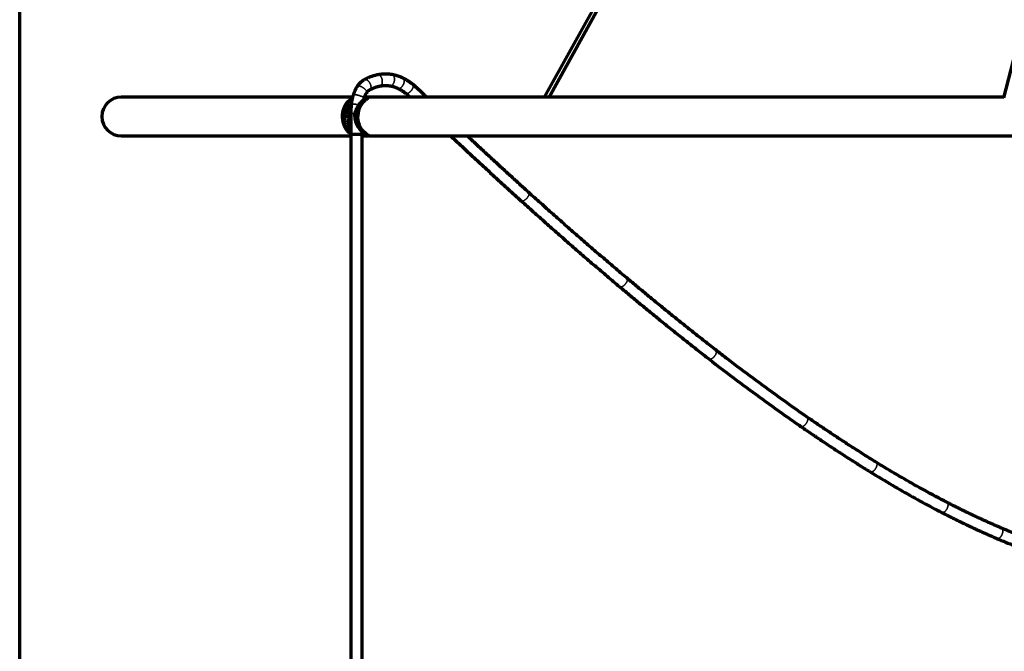
# Model space of a CAD drawing. Units: millimetres. Extents: x -2304 to 3643, y -1431 to 2776.
# Drawn here: x -1591 to -1211, y 568 to 812 of the extents above; entities that cross this region are included whole.
import ezdxf

# ---------------------------------------------------------------- set-up
doc = ezdxf.new("R2010")
doc.units = ezdxf.units.MM
doc.layers.add('1', color=7, linetype='Continuous', true_color=0xffffff)

msp = doc.modelspace()

# ---------------------------------------------------------------- linework, layer by layer
at = {"layer": '1', "color": 8, "linetype": 'Continuous', "lineweight": 70, "true_color": 0x808080}
msp.add_line((-1591.42, 324.44), (-1591.42, 1300.45), dxfattribs=at)
at = {"layer": '1', "color": 155, "linetype": 'Continuous', "lineweight": 70, "true_color": 0x4c7299}
for p, q in [((-1146.59, 1218.37), (-1388.7, 782.55)), ((-1386.87, 782.55), (-1144.76, 1218.37)), ((-1099.33, 1218.37), (-1211.21, 782.26)), ((-1462.76, 782.54), (-1552.16, 782.54)), ((-1458.09, 782.54), (-1458.1, 782.54)), ((-1458.09, 782.54), (-1458.1, 782.54)), ((-1457.59, 782.54), (-1458.09, 782.54)), ((-1457.5, 782.54), (-1457.59, 782.54)), ((-1212.67, 782.54), (-1457.56, 782.54)), ((-1457.5, 782.54), (-1457.51, 782.54)), ((-1211.14, 782.54), (-1212.86, 782.54)), ((-1463.45, 776.24), (-1463.44, 768.24)), ((-1464.5, 775.04), (-1464.52, 775.04)), ((-1464.37, 775.04), (-1463.48, 775.04)), ((-1463.79, 776.09), (-1464.31, 776.09)), ((-1463.79, 773.99), (-1464.31, 773.99)), ((-1463.45, 776.09), (-1463.79, 776.09)), ((-1463.45, 773.99), (-1463.79, 773.99)), ((-1463.45, 775.58), (-1463.49, 775.57)), ((-1463.45, 774.5), (-1463.49, 774.52)), ((-1463.48, 775.04), (-1463.45, 775.04)), ((-1461.97, 775.04), (-1461.97, 775.04)), ((-1552.16, 767.54), (-1463.44, 767.54)), ((-1463.44, 768.24), (-1463.44, 454.77)), ((-1459.04, 454.77), (-1459.04, 768.24)), ((-1458.8, 767.54), (-1458.33, 767.54)), ((-1458.33, 767.54), (-1457.51, 767.54)), ((-1457.51, 767.54), (-1457.06, 767.54)), ((-1456.52, 767.54), (-905.84, 767.54)), ((-1394.75, 745.77), (-1394.77, 745.79))]:
    msp.add_line(p, q, dxfattribs=at)
at = {"layer": '1', "color": 155, "linetype": 'Continuous', "lineweight": 35, "true_color": 0x4c7299}
for p, q in [((-1456.07, 785.42), (-1456.06, 785.42)), ((-1464.4, 776.19), (-1463.45, 776.19)), ((-1463.45, 773.89), (-1464.4, 773.89)), ((-1464.38, 775.89), (-1463.87, 775.89)), ((-1464.38, 774.19), (-1463.87, 774.19)), ((-1463.68, 776.05), (-1463.45, 776.05)), ((-1463.68, 774.03), (-1463.45, 774.03)), ((-1397.7, 742.51), (-1397.7, 742.51)), ((-1359.63, 709.31), (-1359.63, 709.31)), ((-1325.12, 681.39), (-1325.12, 681.39))]:
    msp.add_line(p, q, dxfattribs=at)
at = {"layer": '1', "color": 155, "linetype": 'Continuous', "lineweight": 70, "true_color": 0x4c7299}
msp.add_arc((-1552.16, 775.04), 7.5, 90, 270, dxfattribs=at)
for points, degree in [([(-1447.55, 791.24), (-1450.28, 791.67), (-1453.02, 791.16)], 2), ([(-1458.19, 789.27), (-1459.84, 788.35), (-1460.96, 786.7)], 2), ([(-1453.02, 791.16), (-1455.71, 790.64), (-1458.19, 789.27)], 2), ([(-1443.28, 789.86), (-1445.33, 790.88), (-1447.55, 791.24)], 2), ([(-1439.56, 787.48), (-1441.33, 788.88), (-1443.28, 789.86)], 2), ([(-1460.96, 786.7), (-1461.98, 785.19), (-1462.53, 783.39)], 2), ([(-1458.33, 782.09), (-1457.96, 783.29), (-1457.32, 784.23)], 2), ([(-1457.32, 784.23), (-1456.75, 785.05), (-1456.06, 785.42)], 2), ([(-1456.06, 785.42), (-1454.19, 786.45), (-1452.19, 786.83)], 2), ([(-1452.19, 786.83), (-1450.22, 787.21), (-1448.24, 786.89)], 2), ([(-1448.24, 786.89), (-1446.71, 786.65), (-1445.25, 785.92)], 2), ([(-1445.25, 785.92), (-1443.71, 785.15), (-1442.29, 784.03)], 2), ([(-1442.29, 784.03), (-1441.4, 783.32), (-1440.55, 782.56)], 2), ([(-1435.54, 783.84), (-1437.45, 785.81), (-1439.56, 787.48)], 2), ([(-1434.22, 782.54), (-1434.88, 783.19), (-1435.54, 783.84)], 2), ([(-1464.37, 781.02), (-1465.49, 779.97), (-1466.77, 776.78), (-1466.77, 773.32), (-1465.49, 770.11), (-1464.37, 769.06)], 2), ([(-1462.9, 781.95), (-1463.44, 781.7), (-1463.9, 781.36), (-1464.37, 781.02)], 3), ([(-1464.34, 780.93), (-1463.94, 781.32), (-1463.45, 781.63), (-1462.91, 781.87)], 3), ([(-1462.53, 783.39), (-1463.08, 781.63), (-1463.27, 779.78)], 2), ([(-1458.49, 769.06), (-1459.61, 770.11), (-1460.89, 773.3), (-1460.9, 776.77), (-1459.61, 779.97), (-1458.49, 781.02)], 2), ([(-1458.75, 780.93), (-1458.64, 780.85), (-1458.53, 780.77)], 2), ([(-1458.6, 782.55), (-1458.23, 782.55), (-1457.9, 782.54), (-1457.62, 782.54)], 3), ([(-1463.27, 779.78), (-1463.46, 778.01), (-1463.45, 776.24)], 2), ([(-1461, 775.04), (-1460.91, 775.04), (-1460.81, 775.03), (-1460.72, 775.03)], 3), ([(-1458.75, 769.15), (-1458.68, 769.21), (-1458.61, 769.26), (-1458.53, 769.31)], 3), ([(-1457.49, 768.42), (-1457.8, 768.65), (-1458.16, 768.95), (-1458.53, 769.31)], 3), ([(-1459.04, 767.54), (-1458.5, 767.53), (-1458.06, 767.54), (-1457.62, 767.54)], 3), ([(-1458.19, 767.55), (-1458.42, 767.55), (-1458.65, 767.56), (-1458.92, 767.56)], 3), ([(-1458.72, 768.24), (-1458.48, 768.24), (-1458.3, 768.24), (-1458.2, 768.26)], 3), ([(-1424.84, 767.51), (-1411.36, 754.86), (-1397.7, 742.51)], 2), ([(-1394.75, 745.77), (-1406.63, 756.52), (-1418.38, 767.49)], 2), ([(-1397.7, 742.51), (-1378.89, 725.51), (-1359.63, 709.31)], 2), ([(-1356.8, 712.68), (-1376, 728.83), (-1394.75, 745.77)], 2), ([(-1322.41, 684.87), (-1339.8, 698.4), (-1356.8, 712.68)], 2), ([(-1359.63, 709.31), (-1342.57, 694.98), (-1325.12, 681.39)], 2), ([(-1260.47, 641.52), (-1273.96, 649.86), (-1287.12, 658.96)], 2), ([(-1289.63, 655.34), (-1276.37, 646.18), (-1262.79, 637.77)], 2), ([(-1212.05, 616.06), (-1222.71, 620.63), (-1233.12, 626.01)], 2), ([(-1235.14, 622.1), (-1224.59, 616.65), (-1213.78, 612.02)], 2)]:
    msp.add_open_spline(points, degree=degree, dxfattribs=at)
at = {"layer": '1', "color": 155, "linetype": 'Continuous', "lineweight": 35, "true_color": 0x4c7299}
for points, weights, knots in [([(-1456.06, 785.42), (-1455.03, 785.99), (-1456.09, 787.92), (-1457.16, 789.85), (-1458.19, 789.27), (-1458.19, 789.27), (-1458.19, 789.27)], [1, 0.707106781187, 1, 0.707106781187, 1, 0.99992017301, 0.999840389533], [0, 0, 0, 1.570796, 1.570796, 3.141593, 3.141593, 3.142021, 3.142021, 3.142021]), ([(-1452.19, 786.83), (-1450.94, 787.08), (-1451.35, 789.23), (-1451.76, 791.39), (-1453.02, 791.16)], [0.997980514501, 0.708120029212, 1, 0.707109140505, 0.999995281401], [0.005434, 0.005434, 0.005434, 1.570796, 1.570796, 3.14158, 3.14158, 3.14158]), ([(-1448.23, 786.89), (-1446.97, 786.71), (-1446.63, 788.86), (-1446.28, 791.03), (-1447.55, 791.24), (-1447.55, 791.24), (-1447.55, 791.24)], [0.996017499905, 0.709111756115, 1, 0.707106781187, 1, 0.999963282248, 0.999926573701], [0.010753, 0.010753, 0.010753, 1.570796, 1.570796, 3.141593, 3.141593, 3.14179, 3.14179, 3.14179]), ([(-1445.25, 785.92), (-1444.17, 785.39), (-1443.19, 787.35), (-1442.21, 789.32), (-1443.28, 789.86), (-1443.28, 789.86), (-1443.28, 789.86)], [0.997831670447, 0.708194989063, 1, 0.707106781187, 1, 0.999988240303, 0.999976481551], [0.005836, 0.005836, 0.005836, 1.570796, 1.570796, 3.141593, 3.141593, 3.141656, 3.141656, 3.141656]), ([(-1457.32, 784.24), (-1456.86, 784.92), (-1458.68, 786.15), (-1460.5, 787.39), (-1460.96, 786.7)], [0.999117587398, 0.707548654118, 1, 0.707112031592, 0.999989499376], [0.00237, 0.00237, 0.00237, 1.570796, 1.570796, 3.141564, 3.141564, 3.141564]), ([(-1442.29, 784.03), (-1441.43, 783.36), (-1440.07, 785.08), (-1438.7, 786.8), (-1439.56, 787.48)], [0.999113524928, 0.707550691515, 1, 0.707211644729, 0.999790348004], [0.002381, 0.002381, 0.002381, 1.570796, 1.570796, 3.14103, 3.14103, 3.14103]), ([(-1458.33, 782.11), (-1458.27, 782.56), (-1460.3, 783.18), (-1462.4, 783.83), (-1462.53, 783.39), (-1462.53, 783.39), (-1462.53, 783.39)], [0.984602182872, 0.715019455054, 1, 0.707106781187, 1, 0.999914281384, 0.999828612942], [0.042436, 0.042436, 0.042436, 1.570796, 1.570796, 3.141593, 3.141593, 3.142052, 3.142052, 3.142052]), ([(-1460.25, 779.61), (-1460.64, 779.67), (-1461.07, 779.71), (-1463.25, 779.94), (-1463.27, 779.78), (-1463.27, 779.78), (-1463.27, 779.78)], [0.889121863949, 0.925725977666, 1, 0.707106781187, 1, 0.999893460348, 0.999786998203], [1.172462, 1.172462, 1.172462, 1.570796, 1.570796, 3.141593, 3.141593, 3.142164, 3.142164, 3.142164]), ([(-1464.51, 775.89), (-1464.49, 775.89), (-1464.42, 775.89), (-1464.4, 775.89), (-1464.38, 775.89)], [0.89381640657, 0.776765486765, 1, 0.927397382639, 0.890788360958], [3.515175, 3.515175, 3.515175, 4.712389, 4.712389, 5.101759, 5.101759, 5.101759]), ([(-1464.38, 774.19), (-1464.4, 774.19), (-1464.42, 774.19), (-1464.49, 774.19), (-1464.51, 774.19)], [0.890788360958, 0.927397382639, 1, 0.781078528666, 0.889420425225], [4.323019, 4.323019, 4.323019, 4.712389, 4.712389, 5.886472, 5.886472, 5.886472]), ([(-1463.68, 776.05), (-1463.74, 776.04), (-1463.84, 775.93), (-1463.85, 775.91), (-1463.87, 775.89)], [0.907668008877, 0.764531469883, 1, 0.954879227055, 0.92366034067], [3.449563, 3.449563, 3.449563, 4.712389, 4.712389, 4.954373, 4.954373, 4.954373]), ([(-1463.87, 774.19), (-1463.85, 774.17), (-1463.84, 774.15), (-1463.74, 774.04), (-1463.68, 774.03)], [0.92366034067, 0.954879227055, 1, 0.764531469883, 0.907668008877], [1.328812, 1.328812, 1.328812, 1.570796, 1.570796, 2.833622, 2.833622, 2.833622]), ([(-1397.7, 742.51), (-1396.92, 741.81), (-1395.45, 743.44), (-1393.97, 745.07), (-1394.75, 745.77)], [1, 0.707106781187, 1, 0.707137412784, 0.999938743213], [0, 0, 0, 1.570796, 1.570796, 3.141428, 3.141428, 3.141428]), ([(-1359.63, 709.31), (-1358.81, 708.63), (-1357.39, 710.31), (-1355.98, 711.99), (-1356.79, 712.68)], [1, 0.707106781187, 1, 0.70720576901, 0.999802091262], [0, 0, 0, 1.570796, 1.570796, 3.141062, 3.141062, 3.141062]), ([(-1325.12, 681.39), (-1324.25, 680.72), (-1322.9, 682.46), (-1321.55, 684.19), (-1322.41, 684.87)], [1, 0.707106781187, 1, 0.707197075649, 0.999819466749], [0, 0, 0, 1.570796, 1.570796, 3.141108, 3.141108, 3.141108]), ([(-1289.63, 655.34), (-1288.7, 654.7), (-1287.45, 656.51), (-1286.19, 658.32), (-1287.12, 658.96), (-1287.12, 658.96), (-1287.12, 658.96)], [0.99997180263, 0.70712088055, 1, 0.707106781187, 1, 0.99994523811, 0.999890496698], [0.000076, 0.000076, 0.000076, 1.570796, 1.570796, 3.141593, 3.141593, 3.141886, 3.141886, 3.141886]), ([(-1262.79, 637.77), (-1261.8, 637.17), (-1260.65, 639.04), (-1259.49, 640.91), (-1260.47, 641.52), (-1260.47, 641.52), (-1260.47, 641.52)], [0.999905738736, 0.707153919405, 1, 0.707106781187, 1, 0.999973192957, 0.999946390821], [0.000253, 0.000253, 0.000253, 1.570796, 1.570796, 3.141593, 3.141593, 3.141736, 3.141736, 3.141736]), ([(-1235.14, 622.1), (-1234.08, 621.55), (-1233.07, 623.51), (-1232.06, 625.46), (-1233.11, 626.01)], [0.9998076335, 0.707202996043, 1, 0.708046640469, 0.998126313227], [0.000516, 0.000516, 0.000516, 1.570796, 1.570796, 3.136552, 3.136552, 3.136552]), ([(-1213.78, 612.02), (-1212.66, 611.54), (-1211.79, 613.56), (-1210.96, 615.49), (-1212, 616.04)], [0.999779228909, 0.707217208365, 1, 0.716146384279, 0.982478774804], [0.000592, 0.000592, 0.000592, 1.570796, 1.570796, 3.093113, 3.093113, 3.093113])]:
    msp.add_rational_spline(points, weights, degree=2, knots=knots, dxfattribs=at)
for points, weights in [([(-1435.68, 782.54), (-1435.16, 783.45), (-1435.54, 783.84)], [0.863119552905, 0.816148611713, 0.99981031552]), ([(-1463.45, 776.24), (-1463.45, 776.24), (-1461.82, 776.24)], [1, 0.758851742383, 0.914793471262]), ([(-1464.4, 776.19), (-1464.4, 776.09), (-1464.31, 776.09)], [0.992885038866, 0.710708553541, 1]), ([(-1464.31, 773.99), (-1464.4, 773.99), (-1464.4, 773.89)], [1, 0.710708553541, 0.992885038865]), ([(-1463.79, 776.09), (-1463.87, 776.09), (-1463.87, 775.89)], [1, 0.71070854856, 0.992885048582]), ([(-1463.87, 774.19), (-1463.87, 773.99), (-1463.79, 773.99)], [0.99288504858, 0.710708548561, 1]), ([(-1463.68, 776.05), (-1463.73, 776.09), (-1463.79, 776.09)], [0.856171736131, 0.873135214469, 1]), ([(-1463.79, 773.99), (-1463.73, 773.99), (-1463.68, 774.03)], [1, 0.873135214469, 0.856171736131])]:
    msp.add_rational_spline(points, weights, degree=2, dxfattribs=at)
at = {"layer": '1', "color": 155, "linetype": 'Continuous', "lineweight": 70, "true_color": 0x4c7299}
for points, degree, knots in [([(-1466.7, 775.04), (-1466.7, 775.32), (-1466.68, 775.6), (-1466.62, 776.16), (-1466.58, 776.44), (-1466.47, 776.99), (-1466.41, 777.26), (-1466.25, 777.79), (-1466.16, 778.05), (-1465.96, 778.56), (-1465.84, 778.8), (-1465.6, 779.28), (-1465.46, 779.51), (-1465.17, 779.95), (-1465.02, 780.16), (-1464.69, 780.56), (-1464.52, 780.75), (-1464.34, 780.93)], 3, [0, 0, 0, 0, 0.125, 0.125, 0.25, 0.25, 0.375, 0.375, 0.5, 0.5, 0.625, 0.625, 0.75, 0.75, 0.875, 0.875, 1, 1, 1, 1]), ([(-1463.03, 781.58), (-1463.1, 781.55), (-1463.4, 781.36), (-1463.67, 781.15), (-1463.92, 780.93), (-1463.96, 780.89), (-1464.06, 780.8), (-1464.19, 780.66), (-1464.48, 780.32), (-1464.98, 779.57), (-1465.26, 778.85), (-1465.44, 778.22), (-1465.47, 778.09), (-1465.53, 777.83), (-1465.6, 777.43), (-1465.73, 776.48), (-1465.76, 775.62), (-1465.76, 775.04)], 3, [0, 0, 0, 0, 0.030434, 0.138163, 0.138163, 0.165096, 0.165096, 0.192028, 0.245893, 0.353622, 0.569082, 0.569082, 0.622946, 0.622946, 0.676811, 0.784541, 1, 1, 1, 1]), ([(-1461.97, 775.04), (-1461.93, 775.5), (-1461.83, 776.62), (-1461.16, 778.3), (-1460.21, 779.8), (-1459.14, 781), (-1458.17, 781.86), (-1457.5, 782.36), (-1457.35, 782.52), (-1457.91, 782.53), (-1458.19, 782.53)], 3, [0, 0, 0, 0, 0.101802, 0.250635, 0.393851, 0.499647, 0.63121, 0.749879, 0.876363, 1, 1, 1, 1]), ([(-1461, 775.04), (-1461, 775.32), (-1460.99, 775.6), (-1460.94, 776.16), (-1460.91, 776.44), (-1460.81, 776.99), (-1460.75, 777.26), (-1460.6, 777.8), (-1460.52, 778.06), (-1460.32, 778.56), (-1460.21, 778.81), (-1459.97, 779.29), (-1459.84, 779.52), (-1459.56, 779.96), (-1459.41, 780.17), (-1459.1, 780.57), (-1458.93, 780.75), (-1458.75, 780.93)], 3, [0, 0, 0, 0, 0.125, 0.125, 0.25, 0.25, 0.375, 0.375, 0.5, 0.5, 0.625, 0.625, 0.75, 0.75, 0.875, 0.875, 1, 1, 1, 1]), ([(-1458.53, 780.77), (-1459.05, 780.26), (-1459.46, 779.61), (-1459.87, 778.96), (-1460.44, 777.47), (-1460.73, 775.87), (-1460.72, 775.04)], 2, [0, 0, 0, 0.25, 0.25, 0.5, 0.75, 1, 1, 1]), ([(-1457.62, 782.54), (-1457.45, 782.54), (-1457.09, 782.54), (-1456.8, 782.54), (-1456.69, 782.52), (-1456.81, 782.41), (-1457.47, 782.05), (-1458.31, 781.31), (-1458.75, 780.93)], 3, [0, 0, 0, 0, 0.12393, 0.250271, 0.376503, 0.500316, 0.738357, 1, 1, 1, 1]), ([(-1458.72, 781.84), (-1458.56, 781.84), (-1458.32, 781.84), (-1458.19, 781.81), (-1458.16, 781.81)], 3, [0, 0, 0, 0, 0.656684, 1, 1, 1, 1]), ([(-1456.83, 782.12), (-1456.85, 782.1), (-1457.01, 782), (-1457.35, 781.77), (-1457.92, 781.35), (-1458.33, 780.96), (-1458.53, 780.77)], 3, [0, 0, 0, 0, 0.080061, 0.391226, 0.695814, 1, 1, 1, 1]), ([(-1458.49, 781.02), (-1458.2, 781.27), (-1457.63, 781.77), (-1456.9, 782.24), (-1456.49, 782.47), (-1456.38, 782.55), (-1456.53, 782.55), (-1456.74, 782.54), (-1456.82, 782.54)], 3, [0, 0, 0, 0, 0.188167, 0.379265, 0.579703, 0.727751, 0.911637, 1, 1, 1, 1]), ([(-1464.52, 775.91), (-1464.5, 776.39), (-1464.47, 776.86), (-1464.38, 777.54), (-1464.35, 777.76), (-1464.26, 778.19), (-1464.11, 778.79), (-1463.89, 779.35), (-1463.7, 779.68)], 3, [0, 0, 0, 0, 0.34089, 0.34089, 0.511335, 0.511335, 0.681779, 1, 1, 1, 1]), ([(-1466.7, 775.04), (-1466.7, 774.76), (-1466.69, 774.47), (-1466.63, 773.91), (-1466.59, 773.64), (-1466.48, 773.09), (-1466.42, 772.81), (-1466.26, 772.28), (-1466.17, 772.02), (-1465.97, 771.51), (-1465.85, 771.27), (-1465.6, 770.79), (-1465.47, 770.56), (-1465.18, 770.12), (-1465.02, 769.91), (-1464.69, 769.52), (-1464.52, 769.33), (-1464.34, 769.15)], 3, [0, 0, 0, 0, 0.125, 0.125, 0.25, 0.25, 0.375, 0.375, 0.5, 0.5, 0.625, 0.625, 0.75, 0.75, 0.875, 0.875, 1, 1, 1, 1]), ([(-1463.19, 768.59), (-1463.47, 768.77), (-1464.08, 769.24), (-1464.88, 770.28), (-1465.49, 771.78), (-1465.76, 773.46), (-1465.76, 774.58), (-1465.76, 775.04)], 3, [0, 0, 0, 0, 0.136512, 0.319211, 0.566853, 0.824082, 1, 1, 1, 1]), ([(-1464.52, 775.04), (-1464.53, 775.04), (-1464.54, 775.04), (-1464.57, 775.04), (-1464.6, 775.04), (-1464.64, 775.04), (-1464.68, 775.04), (-1464.73, 775.04), (-1464.78, 775.04), (-1464.84, 775.04), (-1464.9, 775.04), (-1464.96, 775.04), (-1465.02, 775.04), (-1465.12, 775.04), (-1465.27, 775.04), (-1465.43, 775.04), (-1465.55, 775.04), (-1465.63, 775.04), (-1465.7, 775.04), (-1465.74, 775.04), (-1465.76, 775.04)], 3, [0, 0, 0, 0, 0.038367, 0.077888, 0.11844, 0.159877, 0.202031, 0.244713, 0.287719, 0.330835, 0.373844, 0.416528, 0.45868, 0.500105, 0.617199, 0.749633, 0.81777, 0.882403, 0.9432, 1, 1, 1, 1]), ([(-1464.52, 774.17), (-1464.5, 773.85), (-1464.47, 773.21), (-1464.33, 772.13), (-1464.05, 771.03), (-1463.67, 770.31), (-1463.45, 770.01)], 3, [0, 0, 0, 0, 0.206806, 0.42225, 0.735495, 1, 1, 1, 1]), ([(-1464.37, 775.04), (-1464.38, 775.04), (-1464.39, 775.04), (-1464.4, 775.04), (-1464.41, 775.04), (-1464.42, 775.04), (-1464.43, 775.04), (-1464.44, 775.04), (-1464.45, 775.04), (-1464.46, 775.04), (-1464.46, 775.04), (-1464.47, 775.04), (-1464.48, 775.04), (-1464.49, 775.04), (-1464.49, 775.04), (-1464.5, 775.04), (-1464.5, 775.04), (-1464.5, 775.04)], 3, [0, 0, 0, 0, 0.125, 0.125, 0.25, 0.25, 0.375, 0.375, 0.5, 0.5, 0.625, 0.625, 0.75, 0.75, 0.875, 0.875, 1, 1, 1, 1]), ([(-1461.97, 775.04), (-1461.96, 774.46), (-1461.82, 773.6), (-1461.5, 772.65), (-1461.33, 772.25), (-1461.21, 771.99), (-1461.14, 771.86), (-1460.81, 771.23), (-1460.34, 770.51), (-1459.74, 769.76), (-1459.43, 769.42), (-1459.3, 769.28), (-1459.21, 769.19), (-1459.17, 769.15), (-1458.95, 768.93), (-1458.69, 768.68), (-1458.41, 768.44), (-1458.28, 768.33), (-1458.22, 768.28), (-1458.19, 768.25), (-1458.17, 768.24), (-1458.01, 768.11), (-1457.82, 767.97), (-1457.67, 767.85), (-1457.61, 767.8), (-1457.58, 767.77), (-1457.56, 767.76), (-1457.34, 767.55), (-1457.56, 767.55), (-1458.19, 767.55)], 3, [0, 0, 0, 0, 0.125, 0.1875, 0.21875, 0.21875, 0.25, 0.25, 0.375, 0.4375, 0.46875, 0.484375, 0.484375, 0.5, 0.5, 0.5625, 0.59375, 0.609375, 0.617187, 0.617187, 0.625, 0.625, 0.6875, 0.71875, 0.734375, 0.734375, 0.75, 0.75, 1, 1, 1, 1]), ([(-1461, 775.04), (-1461, 774.76), (-1460.99, 774.48), (-1460.94, 773.92), (-1460.91, 773.64), (-1460.81, 773.09), (-1460.75, 772.82), (-1460.6, 772.29), (-1460.52, 772.03), (-1460.32, 771.52), (-1460.22, 771.28), (-1459.98, 770.8), (-1459.85, 770.57), (-1459.57, 770.13), (-1459.42, 769.92), (-1459.1, 769.52), (-1458.93, 769.33), (-1458.75, 769.15)], 3, [0, 0, 0, 0, 0.125, 0.125, 0.25, 0.25, 0.375, 0.375, 0.5, 0.5, 0.625, 0.625, 0.75, 0.75, 0.875, 0.875, 1, 1, 1, 1]), ([(-1458.53, 769.31), (-1458.62, 769.4), (-1458.86, 769.65), (-1459.25, 770.14), (-1459.73, 770.88), (-1460.2, 771.89), (-1460.53, 773.01), (-1460.68, 774), (-1460.72, 774.64), (-1460.72, 774.94), (-1460.72, 775.04)], 3, [0, 0, 0, 0, 0.068019, 0.174071, 0.318065, 0.499872, 0.707485, 0.860018, 0.957513, 1, 1, 1, 1]), ([(-1464.37, 769.06), (-1464.06, 768.81), (-1463.74, 768.56), (-1463.37, 768.35), (-1463.37, 768.35)], 3, [0, 0, 0, 0, 0.979688, 1, 1, 1, 1]), ([(-1464.34, 769.15), (-1464.01, 768.88), (-1463.66, 768.59), (-1463.24, 768.35), (-1463.21, 768.34)], 3, [0, 0, 0, 0, 0.924313, 1, 1, 1, 1]), ([(-1457.62, 767.54), (-1456.85, 767.54), (-1456.56, 767.48), (-1457.08, 767.83), (-1457.89, 768.31), (-1458.75, 769.15)], 3, [0, 0, 0, 0, 0.499977, 0.499977, 1, 1, 1, 1]), ([(-1456.54, 767.53), (-1456.54, 767.53), (-1456.4, 767.53), (-1456.37, 767.56), (-1457.18, 767.97), (-1458.06, 768.7), (-1458.49, 769.06)], 3, [0, 0, 0, 0, 0.000025, 0.332631, 0.674091, 1, 1, 1, 1]), ([(-1459.38, 767.54), (-1459.12, 767.53), (-1458.69, 767.53), (-1458.29, 767.54), (-1458.13, 767.54)], 3, [0, 0, 0, 0, 0.574322, 1, 1, 1, 1]), ([(-1458.19, 767.55), (-1458.22, 767.56), (-1458.25, 767.56), (-1458.32, 767.58), (-1458.35, 767.6), (-1458.41, 767.63), (-1458.45, 767.65), (-1458.51, 767.71), (-1458.53, 767.74), (-1458.59, 767.8), (-1458.61, 767.84), (-1458.65, 767.92), (-1458.66, 767.96), (-1458.69, 768.04), (-1458.7, 768.08), (-1458.71, 768.14), (-1458.71, 768.17), (-1458.71, 768.2), (-1458.72, 768.22), (-1458.72, 768.23), (-1458.72, 768.24)], 3, [0, 0, 0, 0, 0.125, 0.125, 0.25, 0.25, 0.375, 0.375, 0.5, 0.5, 0.625, 0.625, 0.75, 0.75, 0.875, 0.875, 0.9375, 0.96875, 0.96875, 1, 1, 1, 1]), ([(-1325.12, 681.39), (-1321.51, 678.59), (-1311.39, 670.85), (-1299.52, 662.23), (-1291.24, 656.46), (-1289.63, 655.34)], 3, [0, 0, 0, 0, 0.309313, 0.86552, 1, 1, 1, 1]), ([(-1287.12, 658.96), (-1290.82, 661.52), (-1301.12, 668.77), (-1312.86, 677.48), (-1320.87, 683.67), (-1322.41, 684.87)], 3, [0, 0, 0, 0, 0.309314, 0.866805, 1, 1, 1, 1]), ([(-1233.12, 626.01), (-1236.03, 627.52), (-1244.16, 631.85), (-1253.26, 637.09), (-1259.42, 640.86), (-1260.47, 641.52)], 3, [0, 0, 0, 0, 0.314681, 0.882576, 1, 1, 1, 1]), ([(-1262.79, 637.77), (-1259.93, 636.01), (-1251.91, 631.18), (-1242.66, 626.03), (-1236.26, 622.68), (-1235.14, 622.1)], 3, [0, 0, 0, 0, 0.314681, 0.879937, 1, 1, 1, 1]), ([(-1190.51, 608.2), (-1192.77, 608.88), (-1199.08, 610.92), (-1206.25, 613.62), (-1211.14, 615.67), (-1212.05, 616.06)], 3, [0, 0, 0, 0, 0.310357, 0.872009, 1, 1, 1, 1]), ([(-1213.78, 612.02), (-1211.54, 611.06), (-1205.25, 608.48), (-1197.89, 605.88), (-1192.78, 604.29), (-1191.78, 603.99)], 3, [0, 0, 0, 0, 0.310356, 0.866535, 1, 1, 1, 1])]:
    msp.add_open_spline(points, degree=degree, knots=knots, dxfattribs=at)
at = {"layer": '1', "color": 155, "linetype": 'Continuous', "lineweight": 35, "true_color": 0x4c7299}
for points in [[(-1464.52, 775.04), (-1464.53, 775.33), (-1464.53, 775.63), (-1464.52, 775.91)], [(-1464.38, 775.89), (-1464.38, 775.61), (-1464.38, 775.32), (-1464.37, 775.04)], [(-1464.37, 775.04), (-1464.38, 774.76), (-1464.38, 774.47), (-1464.38, 774.19)], [(-1463.87, 775.89), (-1463.74, 775.78), (-1463.61, 775.67), (-1463.49, 775.57)], [(-1463.87, 774.19), (-1463.74, 774.3), (-1463.61, 774.41), (-1463.49, 774.52)], [(-1463.45, 774.23), (-1463.53, 774.17), (-1463.61, 774.1), (-1463.68, 774.03)], [(-1463.49, 775.57), (-1463.48, 775.39), (-1463.48, 775.22), (-1463.48, 775.04)]]:
    msp.add_open_spline(points, degree=3, dxfattribs=at)
for points, knots in [([(-1464.52, 775.04), (-1464.52, 774.75), (-1464.53, 774.46), (-1464.52, 774.17), (-1464.52, 774.17)], [0, 0, 0, 0, 0.979785, 1, 1, 1, 1]), ([(-1464.51, 775.93), (-1464.51, 775.95), (-1464.51, 775.96), (-1464.51, 775.99), (-1464.51, 776), (-1464.5, 776.02), (-1464.5, 776.02), (-1464.5, 776.05), (-1464.5, 776.06), (-1464.49, 776.08), (-1464.49, 776.09), (-1464.48, 776.1), (-1464.48, 776.11), (-1464.47, 776.13), (-1464.47, 776.14), (-1464.46, 776.16), (-1464.45, 776.16), (-1464.44, 776.17), (-1464.44, 776.18), (-1464.43, 776.18), (-1464.43, 776.18), (-1464.41, 776.19), (-1464.41, 776.19), (-1464.4, 776.19)], [0, 0, 0, 0, 0.125, 0.125, 0.1875, 0.1875, 0.25, 0.25, 0.375, 0.375, 0.4375, 0.4375, 0.5, 0.5, 0.625, 0.625, 0.75, 0.75, 0.8125, 0.8125, 0.875, 0.875, 1, 1, 1, 1]), ([(-1464.5, 775.04), (-1464.5, 775.11), (-1464.51, 775.17), (-1464.51, 775.46), (-1464.51, 775.68), (-1464.51, 775.89)], [0, 0, 0, 0, 0.234256, 0.234256, 1, 1, 1, 1]), ([(-1464.51, 774.19), (-1464.51, 774.25), (-1464.51, 774.32), (-1464.51, 774.6), (-1464.51, 774.82), (-1464.5, 775.04)], [0, 0, 0, 0, 0.234256, 0.234256, 1, 1, 1, 1]), ([(-1464.4, 773.89), (-1464.41, 773.89), (-1464.41, 773.89), (-1464.43, 773.9), (-1464.43, 773.9), (-1464.44, 773.9), (-1464.44, 773.91), (-1464.45, 773.92), (-1464.46, 773.92), (-1464.46, 773.94), (-1464.47, 773.94), (-1464.47, 773.95), (-1464.48, 773.96), (-1464.48, 773.98), (-1464.49, 773.99), (-1464.49, 774.01), (-1464.5, 774.02), (-1464.5, 774.03), (-1464.5, 774.04), (-1464.51, 774.06), (-1464.51, 774.08), (-1464.51, 774.12), (-1464.51, 774.13), (-1464.51, 774.15)], [0, 0, 0, 0, 0.125, 0.125, 0.1875, 0.1875, 0.25, 0.25, 0.375, 0.375, 0.4375, 0.4375, 0.5, 0.5, 0.625, 0.625, 0.6875, 0.6875, 0.75, 0.75, 0.875, 0.875, 1, 1, 1, 1]), ([(-1464.31, 776.09), (-1464.31, 776.09), (-1464.32, 776.09), (-1464.33, 776.08), (-1464.34, 776.08), (-1464.34, 776.07), (-1464.35, 776.07), (-1464.35, 776.06), (-1464.35, 776.06), (-1464.36, 776.05), (-1464.36, 776.04), (-1464.37, 776.02), (-1464.37, 776.01), (-1464.38, 775.99), (-1464.38, 775.98), (-1464.38, 775.96), (-1464.38, 775.96), (-1464.38, 775.95), (-1464.38, 775.94), (-1464.38, 775.92), (-1464.38, 775.91), (-1464.38, 775.89)], [0, 0, 0, 0, 0.125, 0.125, 0.25, 0.25, 0.3125, 0.3125, 0.375, 0.375, 0.5, 0.5, 0.625, 0.625, 0.75, 0.75, 0.8125, 0.8125, 0.875, 0.875, 1, 1, 1, 1]), ([(-1464.38, 774.19), (-1464.38, 774.17), (-1464.38, 774.16), (-1464.38, 774.14), (-1464.38, 774.12), (-1464.38, 774.11), (-1464.38, 774.1), (-1464.38, 774.09), (-1464.37, 774.08), (-1464.37, 774.07), (-1464.37, 774.06), (-1464.36, 774.04), (-1464.36, 774.03), (-1464.35, 774.02), (-1464.35, 774.01), (-1464.34, 774), (-1464.34, 774), (-1464.33, 774), (-1464.33, 774), (-1464.32, 773.99), (-1464.31, 773.99), (-1464.31, 773.99)], [0, 0, 0, 0, 0.125, 0.125, 0.25, 0.25, 0.3125, 0.3125, 0.375, 0.375, 0.5, 0.5, 0.625, 0.625, 0.75, 0.75, 0.8125, 0.8125, 0.875, 0.875, 1, 1, 1, 1]), ([(-1463.45, 775.85), (-1463.48, 775.87), (-1463.5, 775.89), (-1463.58, 775.95), (-1463.63, 776), (-1463.68, 776.05)], [0, 0, 0, 0, 0.303337, 0.303337, 1, 1, 1, 1]), ([(-1463.49, 774.52), (-1463.49, 774.61), (-1463.48, 774.7), (-1463.48, 774.88), (-1463.48, 774.96), (-1463.48, 775.04)], [0, 0, 0, 0, 0.536143, 0.536143, 1, 1, 1, 1])]:
    msp.add_open_spline(points, degree=3, knots=knots, dxfattribs=at)
at = {"layer": '1', "color": 155, "linetype": 'Continuous', "lineweight": 70, "true_color": 0x4c7299}
for points, weights, knots in [([(-1463.44, 768.24), (-1463.44, 768.23), (-1461.24, 768.24), (-1459.04, 768.24), (-1459.04, 768.24)], [1, 0.707106781186, 1, 0.707106781187, 1], [3.141593, 3.141593, 3.141593, 4.712389, 4.712389, 6.283185, 6.283185, 6.283185]), ([(-1212, 616.04), (-1212.02, 616.05), (-1212.05, 616.06), (-1212.05, 616.06), (-1212.05, 616.06)], [0.982478774804, 0.990960396907, 1, 0.999787942328, 0.999576191719], [3.09311295, 3.09311295, 3.09311295, 3.14159265, 3.14159265, 3.14272993, 3.14272993, 3.14272993])]:
    msp.add_rational_spline(points, weights, degree=2, knots=knots, dxfattribs=at)

doc.saveas('drawing.dxf')
